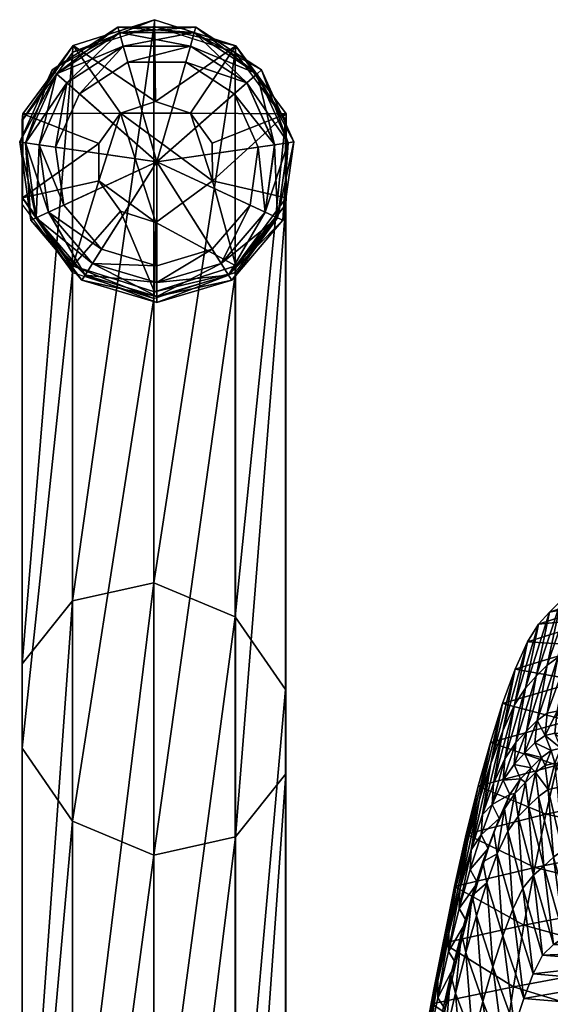
# Model space of a CAD drawing. Units: millimetres. Extents: x 0 to 11250, y 0 to 6400.
# Drawn here: x 3125 to 3164, y 2769 to 2842 of the extents above; entities that cross this region are included whole.
import ezdxf

# ---------------------------------------------------------------- set-up
doc = ezdxf.new("R2010")
doc.units = ezdxf.units.MM
doc.header["$MEASUREMENT"] = 0
for name, color, linetype, true_color in [('stelaz', 4, 'Continuous', 0x00ffff), ('stopki', 250, 'Continuous', 0x333333), ('tapicerka', 1, 'Continuous', 0xff0000)]:
    doc.layers.add(name, color=color, linetype=linetype, true_color=true_color)

msp = doc.modelspace()

# ---------------------------------------------------------------- meshes
mesh = msp.add_polyface()
corners = [(3128.648, 2823.357, -3.603), (3128.679, 2823.846, -5.39), (3124.973, 2828.865, -4.114), (3124.943, 2828.376, -2.327), (3124.943, 2828.376, -2.327), (3124.973, 2828.865, -4.114), (3124.976, 2835.068, -2.538), (3124.946, 2834.578, -0.751), (3124.946, 2834.578, -0.751), (3124.976, 2835.068, -2.538), (3128.686, 2840.084, -1.263), (3128.656, 2839.595, 0.524), (3128.656, 2839.595, 0.524), (3128.686, 2840.084, -1.263), (3134.686, 2841.998, -0.776), (3134.656, 2841.508, 1.011), (3134.647, 2821.437, -4.091), (3134.677, 2821.927, -5.878), (3128.679, 2823.846, -5.39), (3128.679, 2823.846, -5.39), (3132.191, 2827.89, -6.948), (3130.594, 2830.116, -7.055), (3124.973, 2828.865, -4.114), (3130.592, 2832.869, -7.155), (3124.976, 2835.068, -2.538), (3132.185, 2835.099, -7.209), (3128.686, 2840.084, -1.263), (3134.766, 2835.954, -7.197), (3134.686, 2841.998, -0.776), (3137.348, 2835.107, -7.124), (3134.766, 2835.954, -7.197), (3132.185, 2835.099, -7.209), (3130.592, 2832.869, -7.155), (3134.774, 2827.043, -6.874), (3134.677, 2821.927, -5.878), (3134.86, 2831.515, -6.315), (3129.156, 2836.532, -6.315), (3132.733, 2838.865, -6.315), (3127.389, 2832.605, -6.315), (3127.994, 2828.332, -6.315), (3130.779, 2825.07, -6.315), (3134.859, 2823.854, -6.315), (3132.389, 2840.054, -7.601), (3132.733, 2838.865, -6.315), (3129.156, 2836.532, -6.315), (3128.233, 2837.343, -7.601), (3128.233, 2837.343, -7.601), (3129.156, 2836.532, -6.315), (3127.389, 2832.605, -6.315), (3126.18, 2832.781, -7.601), (3126.18, 2832.781, -7.601), (3127.389, 2832.605, -6.315), (3127.994, 2828.332, -6.315), (3126.884, 2827.818, -7.601), (3126.884, 2827.818, -7.601), (3127.994, 2828.332, -6.315), (3130.779, 2825.07, -6.315), (3130.119, 2824.028, -7.601), (3130.119, 2824.028, -7.601), (3130.779, 2825.07, -6.315), (3134.859, 2823.854, -6.315), (3134.859, 2822.615, -7.601)]
mesh.append_faces([[corners[k] for k in face] for face in [(0, 1, 2, 2), (2, 3, 0, 0), (4, 5, 6, 6), (6, 7, 4, 4), (8, 9, 10, 10), (10, 11, 8, 8), (12, 13, 14, 14), (14, 15, 12, 12), (16, 17, 18, 18), (19, 20, 21, 21), (21, 22, 19, 19), (22, 21, 23, 23), (23, 24, 22, 22), (24, 23, 25, 25), (25, 26, 24, 24), (26, 25, 27, 27), (27, 28, 26, 26), (29, 30, 31, 31), (31, 32, 21, 21), (21, 20, 33, 33), (31, 21, 33, 33), (34, 33, 20, 20), (20, 19, 34, 34), (35, 36, 37, 37), (35, 38, 36, 36), (35, 39, 38, 38), (35, 40, 39, 39), (35, 41, 40, 40), (42, 43, 44, 44), (44, 45, 42, 42), (46, 47, 48, 48), (48, 49, 46, 46), (50, 51, 52, 52), (52, 53, 50, 50), (54, 55, 56, 56), (56, 57, 54, 54), (58, 59, 60, 60), (60, 61, 58, 58)]])
mesh = msp.add_polyface()
corners = [(3134.656, 2841.508, 1.011), (3134.686, 2841.998, -0.776), (3140.685, 2840.078, -1.264), (3140.654, 2839.589, 0.523), (3140.685, 2840.078, -1.264), (3144.39, 2835.059, -2.54), (3144.36, 2834.57, -0.753), (3140.654, 2839.589, 0.523), (3144.36, 2834.57, -0.753), (3144.39, 2835.059, -2.54), (3144.381, 2828.861, -4.114), (3144.35, 2828.372, -2.327), (3144.35, 2828.372, -2.327), (3144.381, 2828.861, -4.114), (3140.677, 2823.841, -5.391), (3140.647, 2823.351, -3.604), (3134.766, 2835.954, -7.197), (3137.348, 2835.107, -7.124), (3140.685, 2840.078, -1.264), (3134.686, 2841.998, -0.776), (3138.945, 2832.882, -7.016), (3144.39, 2835.059, -2.54), (3138.948, 2830.128, -6.916), (3144.381, 2828.861, -4.114), (3140.677, 2823.841, -5.391), (3138.945, 2832.882, -7.016), (3137.348, 2835.107, -7.124), (3132.185, 2835.099, -7.209), (3134.774, 2827.043, -6.874), (3134.677, 2821.927, -5.878), (3134.86, 2831.515, -6.315), (3138.94, 2825.07, -6.315), (3134.859, 2823.854, -6.315), (3141.725, 2828.332, -6.315), (3142.33, 2832.605, -6.315), (3140.563, 2836.532, -6.315), (3136.986, 2838.865, -6.315), (3132.733, 2838.865, -6.315), (3134.859, 2822.615, -7.601), (3134.859, 2823.854, -6.315), (3138.94, 2825.07, -6.315), (3139.6, 2824.028, -7.601), (3139.6, 2824.028, -7.601), (3138.94, 2825.07, -6.315), (3141.725, 2828.332, -6.315), (3142.835, 2827.818, -7.601), (3142.835, 2827.818, -7.601), (3141.725, 2828.332, -6.315), (3142.33, 2832.605, -6.315), (3143.539, 2832.781, -7.601), (3143.539, 2832.781, -7.601), (3142.33, 2832.605, -6.315), (3140.563, 2836.532, -6.315), (3141.486, 2837.343, -7.601), (3141.486, 2837.343, -7.601), (3140.563, 2836.532, -6.315), (3136.986, 2838.865, -6.315), (3137.33, 2840.054, -7.601), (3137.33, 2840.054, -7.601), (3136.986, 2838.865, -6.315), (3132.733, 2838.865, -6.315), (3132.389, 2840.054, -7.601)]
mesh.append_faces([[corners[k] for k in face] for face in [(0, 1, 2, 2), (2, 3, 0, 0), (4, 5, 6, 6), (6, 7, 4, 4), (8, 9, 10, 10), (10, 11, 8, 8), (12, 13, 14, 14), (14, 15, 12, 12), (16, 17, 18, 18), (18, 19, 16, 16), (17, 20, 21, 21), (21, 18, 17, 17), (21, 20, 22, 22), (22, 23, 21, 21), (24, 23, 22, 22), (22, 25, 26, 26), (22, 26, 27, 27), (22, 27, 28, 28), (24, 22, 28, 28), (24, 28, 29, 29), (30, 31, 32, 32), (30, 33, 31, 31), (30, 34, 33, 33), (30, 35, 34, 34), (30, 36, 35, 35), (30, 37, 36, 36), (38, 39, 40, 40), (40, 41, 38, 38), (42, 43, 44, 44), (44, 45, 42, 42), (46, 47, 48, 48), (48, 49, 46, 46), (50, 51, 52, 52), (52, 53, 50, 50), (54, 55, 56, 56), (56, 57, 54, 54), (58, 59, 60, 60), (60, 61, 58, 58)]])
mesh = msp.add_polyface()
corners = [(3157.175, 2351.1, -3.581), (3157.175, 2344.981, -6.874), (3159.889, 2344.134, -6.801), (3163.178, 2349.132, -3.609), (3161.486, 2341.909, -6.693), (3166.894, 2343.961, -3.251), (3161.489, 2339.155, -6.593), (3166.903, 2337.562, -3.251), (3157.175, 2351.1, -3.581), (3163.178, 2349.132, -3.609), (3163.178, 2349.189, -1.862), (3157.175, 2351.163, -1.862), (3163.178, 2349.132, -3.609), (3166.894, 2343.961, -3.251), (3166.894, 2344.009, -1.862), (3163.178, 2349.189, -1.862), (3166.903, 2337.602, -1.862), (3166.894, 2344.009, -1.862), (3166.894, 2343.961, -3.251), (3151.172, 2349.132, -3.609), (3154.46, 2344.134, -6.801), (3147.455, 2343.961, -3.251), (3152.863, 2341.909, -6.693), (3152.86, 2339.155, -6.593), (3157.175, 2351.1, -3.581), (3157.175, 2351.163, -1.862), (3151.177, 2349.178, -1.862), (3151.172, 2349.132, -3.609), (3151.172, 2349.132, -3.609), (3151.177, 2349.178, -1.862), (3147.477, 2343.991, -1.862), (3147.455, 2343.961, -3.251), (3157.175, 2340.541, -6.315), (3162.879, 2345.558, -6.315), (3164.646, 2341.632, -6.315), (3159.302, 2347.892, -6.315), (3155.049, 2347.892, -6.315), (3151.471, 2345.558, -6.315), (3149.705, 2341.632, -6.315), (3165.854, 2341.808, -7.601), (3164.646, 2341.632, -6.315), (3162.879, 2345.558, -6.315), (3163.802, 2346.37, -7.601), (3163.802, 2346.37, -7.601), (3162.879, 2345.558, -6.315), (3159.302, 2347.892, -6.315), (3159.645, 2349.081, -7.601), (3159.645, 2349.081, -7.601), (3159.302, 2347.892, -6.315), (3155.049, 2347.892, -6.315), (3154.705, 2349.081, -7.601), (3154.705, 2349.081, -7.601), (3155.049, 2347.892, -6.315), (3151.471, 2345.558, -6.315), (3150.549, 2346.37, -7.601), (3150.549, 2346.37, -7.601), (3151.471, 2345.558, -6.315), (3149.705, 2341.632, -6.315), (3148.496, 2341.808, -7.601), (3140.647, 2823.351, -3.604), (3140.677, 2823.841, -5.391), (3134.677, 2821.927, -5.878), (3134.647, 2821.437, -4.091), (3128.679, 2823.846, -5.39), (3128.648, 2823.357, -3.603), (3134.647, 2821.437, -4.091)]
mesh.append_faces([[corners[k] for k in face] for face in [(0, 1, 2, 2), (2, 3, 0, 0), (3, 2, 4, 4), (4, 5, 3, 3), (5, 4, 6, 6), (6, 7, 5, 5), (8, 9, 10, 10), (10, 11, 8, 8), (12, 13, 14, 14), (14, 15, 12, 12), (16, 17, 18, 18), (0, 19, 20, 20), (20, 1, 0, 0), (19, 21, 22, 22), (22, 20, 19, 19), (23, 22, 21, 21), (24, 25, 26, 26), (26, 27, 24, 24), (28, 29, 30, 30), (30, 31, 28, 28), (32, 33, 34, 34), (32, 35, 33, 33), (32, 36, 35, 35), (32, 37, 36, 36), (32, 38, 37, 37), (39, 40, 41, 41), (41, 42, 39, 39), (43, 44, 45, 45), (45, 46, 43, 43), (47, 48, 49, 49), (49, 50, 47, 47), (51, 52, 53, 53), (53, 54, 51, 51), (55, 56, 57, 57), (57, 58, 55, 55), (59, 60, 61, 61), (61, 62, 59, 59), (63, 64, 65, 65)]])
at = {"layer": 'stelaz'}
mesh = msp.add_polyface(dxfattribs=at)
corners = [(3134.646, 2821.436, -4.091), (3134.646, 2780.408, 152.224), (3128.645, 2782.91, 150.436), (3128.645, 2823.35, -3.604), (3128.645, 2823.35, -3.604), (3128.645, 2782.91, 150.436), (3124.935, 2788.29, 150.303), (3124.938, 2828.369, -2.328), (3124.938, 2828.369, -2.328), (3124.935, 2788.29, 150.303), (3124.932, 2794.493, 151.876), (3124.932, 2834.569, -0.753), (3124.932, 2794.493, 151.876), (3128.638, 2799.15, 154.554), (3128.638, 2839.588, 0.523), (3124.932, 2834.569, -0.753), (3128.638, 2799.15, 154.554), (3134.636, 2800.481, 157.314), (3134.636, 2841.507, 1.011), (3128.638, 2839.588, 0.523), (3140.637, 2839.593, 0.524), (3134.636, 2841.507, 1.011), (3134.636, 2800.481, 157.314), (3134.645, 2733.11, 334.474), (3128.645, 2735.703, 332.333), (3128.645, 2735.703, 332.333), (3124.935, 2741.139, 331.982), (3124.935, 2741.139, 331.982), (3124.932, 2747.343, 333.555), (3124.932, 2747.343, 333.555), (3128.638, 2751.943, 336.45), (3128.638, 2751.943, 336.45), (3134.636, 2753.184, 339.563), (3140.637, 2797.98, 159.102), (3134.636, 2753.184, 339.563), (3140.644, 2781.74, 154.984), (3140.644, 2734.35, 337.587), (3134.645, 2733.11, 334.474), (3128.645, 2718.427, 401.786), (3124.935, 2722.898, 405.581), (3124.935, 2722.898, 405.581), (3124.932, 2729.434, 405.584), (3124.932, 2729.434, 405.584), (3128.638, 2735.531, 401.794), (3128.638, 2735.531, 401.794), (3134.636, 2738.821, 395.658), (3140.636, 2750.591, 341.704), (3134.636, 2738.821, 395.658)]
mesh.append_faces([[corners[k] for k in face] for face in [(0, 1, 2, 2), (2, 3, 0, 0), (4, 5, 6, 6), (6, 7, 4, 4), (8, 9, 10, 10), (10, 11, 8, 8), (12, 13, 14, 14), (14, 15, 12, 12), (16, 17, 18, 18), (18, 19, 16, 16), (20, 21, 22, 22), (1, 23, 24, 24), (24, 2, 1, 1), (5, 25, 26, 26), (26, 6, 5, 5), (9, 27, 28, 28), (28, 10, 9, 9), (29, 30, 13, 13), (13, 12, 29, 29), (31, 32, 17, 17), (17, 16, 31, 31), (33, 22, 34, 34), (35, 36, 37, 37), (38, 24, 23, 23), (39, 26, 25, 25), (27, 40, 41, 41), (41, 28, 27, 27), (42, 43, 30, 30), (30, 29, 42, 42), (44, 45, 32, 32), (32, 31, 44, 44), (46, 34, 47, 47)]])
mesh = msp.add_polyface(dxfattribs=at)
corners = [(3134.636, 2800.481, 157.314), (3140.637, 2797.98, 159.102), (3140.637, 2839.593, 0.524), (3140.637, 2797.98, 159.102), (3144.347, 2792.599, 159.235), (3144.347, 2834.577, -0.751), (3140.637, 2839.593, 0.524), (3144.347, 2834.577, -0.751), (3144.347, 2792.599, 159.235), (3144.35, 2786.396, 157.662), (3144.35, 2828.375, -2.327), (3144.35, 2828.375, -2.327), (3144.35, 2786.396, 157.662), (3140.644, 2781.74, 154.984), (3140.644, 2823.356, -3.603), (3140.644, 2823.356, -3.603), (3140.644, 2781.74, 154.984), (3134.646, 2780.408, 152.224), (3134.646, 2821.436, -4.091), (3134.636, 2753.184, 339.563), (3140.636, 2750.591, 341.704), (3140.636, 2750.591, 341.704), (3144.347, 2745.154, 342.056), (3144.347, 2745.154, 342.056), (3144.35, 2738.951, 340.483), (3144.35, 2738.951, 340.483), (3140.644, 2734.35, 337.587), (3134.645, 2733.11, 334.474), (3374.787, 2727.416, 385.323), (3144.349, 2727.313, 385.723), (3144.347, 2733.904, 385.726), (3374.787, 2733.814, 386.108), (3144.347, 2733.904, 385.726), (3140.636, 2738.228, 389.521), (3374.787, 2738.021, 390.444), (3374.787, 2733.814, 386.108), (3140.636, 2738.228, 389.521), (3134.636, 2738.821, 395.658), (3374.787, 2738.523, 396.673), (3374.787, 2738.021, 390.444), (3134.636, 2738.821, 395.658), (3128.638, 2735.531, 401.794), (3374.787, 2735.166, 402.416), (3374.787, 2738.523, 396.673), (3128.638, 2735.531, 401.794), (3124.932, 2729.434, 405.584), (3374.787, 2729.142, 405.48), (3374.787, 2735.166, 402.416), (3134.636, 2738.821, 395.658), (3140.636, 2738.228, 389.521), (3140.636, 2738.228, 389.521), (3144.347, 2733.904, 385.726), (3144.347, 2733.904, 385.726), (3144.349, 2727.313, 385.723), (3144.349, 2727.313, 385.723)]
mesh.append_faces([[corners[k] for k in face] for face in [(0, 1, 2, 2), (3, 4, 5, 5), (5, 6, 3, 3), (7, 8, 9, 9), (9, 10, 7, 7), (11, 12, 13, 13), (13, 14, 11, 11), (15, 16, 17, 17), (17, 18, 15, 15), (19, 20, 1, 1), (21, 22, 4, 4), (4, 3, 21, 21), (8, 23, 24, 24), (24, 9, 8, 8), (12, 25, 26, 26), (26, 13, 12, 12), (27, 17, 16, 16), (28, 29, 30, 30), (30, 31, 28, 28), (32, 33, 34, 34), (34, 35, 32, 32), (36, 37, 38, 38), (38, 39, 36, 36), (40, 41, 42, 42), (42, 43, 40, 40), (44, 45, 46, 46), (46, 47, 44, 44), (48, 49, 20, 20), (21, 50, 51, 51), (51, 22, 21, 21), (52, 53, 24, 24), (24, 23, 52, 52), (26, 25, 54, 54)]])
at = {"layer": 'stopki'}
mesh = msp.add_polyface(dxfattribs=at)
corners = [(3144.544, 2832.927, -8.025), (3143.537, 2832.78, -7.601), (3142.834, 2827.816, -7.601), (3143.759, 2827.388, -8.025), (3142.254, 2838.018, -8.025), (3141.485, 2837.342, -7.601), (3137.615, 2841.044, -8.025), (3137.329, 2840.053, -7.601), (3132.101, 2841.044, -8.025), (3132.388, 2840.053, -7.601), (3127.463, 2838.018, -8.025), (3128.232, 2837.342, -7.601), (3125.172, 2832.927, -8.025), (3126.179, 2832.78, -7.601), (3142.572, 2838.298, -9.048), (3142.254, 2838.018, -8.025), (3144.544, 2832.927, -8.025), (3144.961, 2832.988, -9.048), (3137.734, 2841.454, -9.048), (3137.615, 2841.044, -8.025), (3142.254, 2838.018, -8.025), (3142.572, 2838.298, -9.048), (3131.983, 2841.454, -9.048), (3132.101, 2841.044, -8.025), (3137.615, 2841.044, -8.025), (3137.734, 2841.454, -9.048), (3127.145, 2838.298, -9.048), (3127.463, 2838.018, -8.025), (3132.101, 2841.044, -8.025), (3131.983, 2841.454, -9.048), (3124.755, 2832.988, -9.048), (3125.172, 2832.927, -8.025), (3127.463, 2838.018, -8.025), (3127.145, 2838.298, -9.048), (3142.572, 2838.298, -10.2), (3144.961, 2832.988, -10.2), (3137.734, 2841.454, -10.2), (3142.572, 2838.298, -10.2), (3131.983, 2841.454, -10.2), (3137.734, 2841.454, -10.2), (3127.145, 2838.298, -10.2), (3131.983, 2841.454, -10.2), (3124.755, 2832.988, -10.2), (3127.145, 2838.298, -10.2), (3142.254, 2838.018, -11.224), (3144.544, 2832.927, -11.224), (3137.615, 2841.044, -11.224), (3142.254, 2838.018, -11.224), (3132.101, 2841.044, -11.224), (3137.615, 2841.044, -11.224), (3127.463, 2838.018, -11.224), (3132.101, 2841.044, -11.224), (3125.172, 2832.927, -11.224), (3127.463, 2838.018, -11.224), (3143.759, 2827.388, -11.224), (3142.834, 2827.816, -11.648), (3143.537, 2832.78, -11.648), (3141.485, 2837.342, -11.648), (3142.254, 2838.018, -11.224), (3144.544, 2832.927, -11.224), (3137.329, 2840.053, -11.648), (3137.615, 2841.044, -11.224), (3132.388, 2840.053, -11.648), (3132.101, 2841.044, -11.224), (3128.232, 2837.342, -11.648), (3127.463, 2838.018, -11.224), (3126.179, 2832.78, -11.648), (3125.172, 2832.927, -11.224), (3126.882, 2827.816, -11.648), (3125.957, 2827.388, -11.224), (3142.834, 2827.816, -11.648), (3134.858, 2831.514, -11.648), (3143.537, 2832.78, -11.648), (3141.485, 2837.342, -11.648), (3137.329, 2840.053, -11.648), (3132.388, 2840.053, -11.648), (3128.232, 2837.342, -11.648), (3126.179, 2832.78, -11.648)]
mesh.append_faces([[corners[k] for k in face] for face in [(0, 1, 2, 2), (2, 3, 0, 0), (4, 5, 1, 1), (1, 0, 4, 4), (6, 7, 5, 5), (5, 4, 6, 6), (8, 9, 7, 7), (7, 6, 8, 8), (10, 11, 9, 9), (9, 8, 10, 10), (12, 13, 11, 11), (11, 10, 12, 12), (14, 15, 16, 16), (16, 17, 14, 14), (18, 19, 20, 20), (20, 21, 18, 18), (22, 23, 24, 24), (24, 25, 22, 22), (26, 27, 28, 28), (28, 29, 26, 26), (30, 31, 32, 32), (32, 33, 30, 30), (34, 14, 17, 17), (17, 35, 34, 34), (36, 18, 21, 21), (21, 37, 36, 36), (38, 22, 25, 25), (25, 39, 38, 38), (40, 26, 29, 29), (29, 41, 40, 40), (42, 30, 33, 33), (33, 43, 42, 42), (44, 34, 35, 35), (35, 45, 44, 44), (46, 36, 37, 37), (37, 47, 46, 46), (48, 38, 39, 39), (39, 49, 48, 48), (50, 40, 41, 41), (41, 51, 50, 50), (52, 42, 43, 43), (43, 53, 52, 52), (54, 55, 56, 56), (57, 58, 59, 59), (59, 56, 57, 57), (60, 61, 58, 58), (58, 57, 60, 60), (62, 63, 61, 61), (61, 60, 62, 62), (64, 65, 63, 63), (63, 62, 64, 64), (66, 67, 65, 65), (65, 64, 66, 66), (68, 69, 67, 67), (67, 66, 68, 68), (70, 71, 72, 72), (72, 71, 73, 73), (73, 71, 74, 74), (74, 71, 75, 75), (75, 71, 76, 76), (76, 71, 77, 77)]])
mesh = msp.add_polyface(dxfattribs=at)
corners = [(3140.149, 2823.158, -8.025), (3139.599, 2824.026, -7.601), (3134.858, 2822.614, -7.601), (3134.858, 2821.581, -8.025), (3143.759, 2827.388, -8.025), (3142.834, 2827.816, -7.601), (3125.957, 2827.388, -8.025), (3126.882, 2827.816, -7.601), (3126.179, 2832.78, -7.601), (3125.172, 2832.927, -8.025), (3129.568, 2823.158, -8.025), (3130.118, 2824.026, -7.601), (3140.377, 2822.798, -9.048), (3140.149, 2823.158, -8.025), (3134.858, 2821.581, -8.025), (3134.858, 2821.154, -9.048), (3144.143, 2827.21, -9.048), (3143.759, 2827.388, -8.025), (3140.149, 2823.158, -8.025), (3140.377, 2822.798, -9.048), (3144.961, 2832.988, -9.048), (3144.544, 2832.927, -8.025), (3143.759, 2827.388, -8.025), (3144.143, 2827.21, -9.048), (3125.574, 2827.21, -9.048), (3125.957, 2827.388, -8.025), (3125.172, 2832.927, -8.025), (3124.755, 2832.988, -9.048), (3129.34, 2822.798, -9.048), (3129.568, 2823.158, -8.025), (3125.957, 2827.388, -8.025), (3125.574, 2827.21, -9.048), (3134.858, 2821.154, -9.048), (3134.858, 2821.581, -8.025), (3129.568, 2823.158, -8.025), (3129.34, 2822.798, -9.048), (3140.377, 2822.798, -10.2), (3134.858, 2821.154, -10.2), (3144.143, 2827.21, -10.2), (3140.377, 2822.798, -10.2), (3144.961, 2832.988, -10.2), (3144.143, 2827.21, -10.2), (3125.574, 2827.21, -10.2), (3124.755, 2832.988, -10.2), (3129.34, 2822.798, -10.2), (3125.574, 2827.21, -10.2), (3134.858, 2821.154, -10.2), (3129.34, 2822.798, -10.2), (3140.149, 2823.158, -11.224), (3134.858, 2821.581, -11.224), (3143.759, 2827.388, -11.224), (3140.149, 2823.158, -11.224), (3144.544, 2832.927, -11.224), (3143.759, 2827.388, -11.224), (3125.957, 2827.388, -11.224), (3125.172, 2832.927, -11.224), (3129.568, 2823.158, -11.224), (3125.957, 2827.388, -11.224), (3134.858, 2821.581, -11.224), (3129.568, 2823.158, -11.224), (3139.599, 2824.026, -11.648), (3140.149, 2823.158, -11.224), (3134.858, 2821.581, -11.224), (3134.858, 2822.614, -11.648), (3142.834, 2827.816, -11.648), (3143.759, 2827.388, -11.224), (3143.537, 2832.78, -11.648), (3144.544, 2832.927, -11.224), (3130.118, 2824.026, -11.648), (3129.568, 2823.158, -11.224), (3125.957, 2827.388, -11.224), (3126.882, 2827.816, -11.648), (3134.858, 2822.614, -11.648), (3134.858, 2831.514, -11.648), (3139.599, 2824.026, -11.648), (3142.834, 2827.816, -11.648), (3126.179, 2832.78, -11.648), (3126.882, 2827.816, -11.648), (3130.118, 2824.026, -11.648)]
mesh.append_faces([[corners[k] for k in face] for face in [(0, 1, 2, 2), (2, 3, 0, 0), (4, 5, 1, 1), (1, 0, 4, 4), (6, 7, 8, 8), (8, 9, 6, 6), (10, 11, 7, 7), (7, 6, 10, 10), (3, 2, 11, 11), (11, 10, 3, 3), (12, 13, 14, 14), (14, 15, 12, 12), (16, 17, 18, 18), (18, 19, 16, 16), (20, 21, 22, 22), (22, 23, 20, 20), (24, 25, 26, 26), (26, 27, 24, 24), (28, 29, 30, 30), (30, 31, 28, 28), (32, 33, 34, 34), (34, 35, 32, 32), (36, 12, 15, 15), (15, 37, 36, 36), (38, 16, 19, 19), (19, 39, 38, 38), (40, 20, 23, 23), (23, 41, 40, 40), (42, 24, 27, 27), (27, 43, 42, 42), (44, 28, 31, 31), (31, 45, 44, 44), (46, 32, 35, 35), (35, 47, 46, 46), (48, 36, 37, 37), (37, 49, 48, 48), (50, 38, 39, 39), (39, 51, 50, 50), (52, 40, 41, 41), (41, 53, 52, 52), (54, 42, 43, 43), (43, 55, 54, 54), (56, 44, 45, 45), (45, 57, 56, 56), (58, 46, 47, 47), (47, 59, 58, 58), (60, 61, 62, 62), (62, 63, 60, 60), (64, 65, 61, 61), (61, 60, 64, 64), (66, 67, 65, 65), (68, 69, 70, 70), (70, 71, 68, 68), (63, 62, 69, 69), (69, 68, 63, 63), (72, 73, 74, 74), (74, 73, 75, 75), (76, 73, 77, 77), (77, 73, 78, 78), (78, 73, 72, 72)]])
at = {"layer": 'tapicerka'}
mesh = msp.add_polyface(dxfattribs=at)
corners = [(3166.53, 2794.964, 510.142), (3167.195, 2794.868, 515.581), (3168.259, 2799.561, 515.862), (3167.588, 2799.683, 510.29), (3165.852, 2795.052, 504.662), (3166.906, 2799.799, 504.646), (3165.149, 2795.124, 499.101), (3166.204, 2799.904, 498.861), (3164.41, 2794.977, 493.516), (3165.456, 2799.771, 493.023), (3163.622, 2790.866, 493.922), (3164.349, 2791.023, 499.285), (3163.623, 2794.407, 487.961), (3164.634, 2799.175, 487.221), (3162.815, 2793.593, 482.43), (3163.792, 2798.323, 481.42), (3162.015, 2792.718, 476.918), (3162.983, 2797.423, 475.587), (3161.197, 2791.477, 471.468), (3162.155, 2796.134, 469.787), (3160.34, 2789.568, 466.123), (3169.957, 2790.793, 547.75), (3170.598, 2791.2, 554.04), (3171.333, 2795.267, 553.66), (3171.95, 2795.767, 559.864), (3167.695, 2794.906, 519.757), (3168.225, 2794.87, 524.346), (3170.4, 2798.896, 524.487), (3169.874, 2798.927, 519.908), (3169.874, 2798.927, 519.908), (3168.816, 2794.687, 529.764), (3169.44, 2794.537, 535.622), (3171.575, 2798.561, 535.603), (3170.973, 2798.711, 529.847), (3172.807, 2798.894, 547.224), (3172.188, 2798.633, 541.373), (3170.07, 2794.602, 541.529), (3167.588, 2799.683, 510.29), (3173.1, 2801.649, 509.994), (3172.418, 2801.748, 504.334), (3166.906, 2799.799, 504.646), (3168.259, 2799.561, 515.862), (3166.204, 2799.904, 498.861), (3171.711, 2801.822, 498.508), (3170.968, 2801.664, 492.608), (3165.456, 2799.771, 493.023), (3164.634, 2799.175, 487.221), (3170.177, 2801.065, 486.728), (3169.367, 2800.203, 480.847), (3163.792, 2798.323, 481.42), (3177.538, 2800.185, 468.511), (3167.752, 2797.897, 469.063), (3168.566, 2799.251, 474.944), (3162.983, 2797.423, 475.587), (3162.155, 2796.134, 469.787), (3175.957, 2795.449, 456.863), (3166.043, 2793.238, 457.589), (3166.904, 2795.831, 463.248), (3161.257, 2794.118, 464.087), (3160.334, 2791.574, 458.547), (3176.75, 2798.079, 462.61), (3173.769, 2801.538, 515.572), (3169.874, 2798.927, 519.908), (3174.259, 2801.576, 519.778), (3170.4, 2798.896, 524.487)]
mesh.append_faces([[corners[k] for k in face] for face in [(0, 1, 2, 2), (2, 3, 0, 0), (4, 0, 3, 3), (3, 5, 4, 4), (6, 4, 5, 5), (5, 7, 6, 6), (8, 6, 7, 7), (7, 9, 8, 8), (10, 11, 6, 6), (4, 6, 11, 11), (12, 8, 9, 9), (9, 13, 12, 12), (14, 12, 13, 13), (13, 15, 14, 14), (16, 14, 15, 15), (15, 17, 16, 16), (18, 16, 17, 17), (17, 19, 18, 18), (20, 18, 19, 19), (21, 22, 23, 23), (24, 23, 22, 22), (25, 26, 27, 27), (27, 28, 25, 25), (1, 25, 28, 28), (29, 2, 1, 1), (30, 31, 32, 32), (32, 33, 30, 30), (26, 30, 33, 33), (33, 27, 26, 26), (34, 35, 36, 36), (31, 36, 35, 35), (35, 32, 31, 31), (37, 38, 39, 39), (39, 40, 37, 37), (38, 37, 41, 41), (42, 43, 44, 44), (44, 45, 42, 42), (43, 42, 40, 40), (40, 39, 43, 43), (46, 47, 48, 48), (48, 49, 46, 46), (47, 46, 45, 45), (45, 44, 47, 47), (50, 51, 52, 52), (53, 52, 51, 51), (51, 54, 53, 53), (52, 53, 49, 49), (49, 48, 52, 52), (55, 56, 57, 57), (58, 57, 56, 56), (56, 59, 58, 58), (57, 58, 54, 54), (54, 51, 57, 57), (60, 57, 51, 51), (61, 41, 62, 62), (63, 62, 64, 64)]])
mesh = msp.add_polyface(dxfattribs=at)
corners = [(3165.149, 2795.124, 499.101), (3164.41, 2794.977, 493.516), (3163.622, 2790.866, 493.922), (3163.623, 2794.407, 487.961), (3162.815, 2793.593, 482.43), (3162.088, 2789.539, 483.291), (3162.865, 2790.318, 488.586), (3162.015, 2792.718, 476.918), (3161.197, 2791.477, 471.468), (3160.494, 2787.496, 472.896), (3161.299, 2788.691, 478.052), (3162.155, 2796.134, 469.787), (3161.257, 2794.118, 464.087), (3160.34, 2789.568, 466.123), (3159.466, 2787.162, 460.927), (3160.334, 2791.574, 458.547), (3158.841, 2783.391, 462.941), (3159.672, 2785.679, 467.849), (3158.601, 2784.43, 455.92), (3159.43, 2788.7, 453.225), (3164.349, 2791.023, 499.285), (3164.175, 2789.382, 499.327), (3164.867, 2789.346, 504.593), (3163.457, 2789.224, 494.062), (3163.687, 2785.247, 494.312), (3164.385, 2785.39, 499.349), (3164.183, 2787.174, 499.353), (3163.477, 2787.019, 494.216), (3165.061, 2785.349, 504.397), (3164.865, 2787.138, 504.497), (3162.714, 2788.685, 488.823), (3161.95, 2787.923, 483.627), (3162.752, 2786.495, 489.103), (3161.171, 2787.089, 478.495), (3160.378, 2785.914, 473.45), (3159.572, 2784.131, 468.515), (3159.43, 2788.7, 453.225), (3165.189, 2790.307, 452.176), (3164.346, 2787.036, 446.998), (3158.539, 2785.492, 448.121), (3160.334, 2791.574, 458.547), (3166.043, 2793.238, 457.589), (3165.319, 2788.244, 504.483), (3164.867, 2789.346, 504.593), (3164.175, 2789.382, 499.327), (3164.632, 2788.279, 499.278), (3163.457, 2789.224, 494.062), (3163.92, 2788.121, 494.075), (3163.92, 2788.121, 494.075), (3163.477, 2787.019, 494.216), (3164.183, 2787.174, 499.353), (3164.632, 2788.279, 499.278), (3164.865, 2787.138, 504.497), (3162.714, 2788.685, 488.823), (3163.186, 2787.59, 488.898), (3161.95, 2787.923, 483.627), (3162.431, 2786.836, 483.766), (3162.431, 2786.836, 483.766), (3162.007, 2785.752, 484.038), (3162.752, 2786.495, 489.103), (3163.186, 2787.59, 488.898), (3161.171, 2787.089, 478.495), (3161.659, 2786.015, 478.702), (3160.378, 2785.914, 473.45), (3161.659, 2786.015, 478.702)]
mesh.append_faces([[corners[k] for k in face] for face in [(0, 1, 2, 2), (3, 4, 5, 5), (5, 6, 3, 3), (1, 3, 6, 6), (6, 2, 1, 1), (7, 8, 9, 9), (9, 10, 7, 7), (4, 7, 10, 10), (10, 5, 4, 4), (11, 12, 13, 13), (14, 13, 12, 12), (12, 15, 14, 14), (13, 14, 16, 16), (16, 17, 13, 13), (8, 13, 17, 17), (17, 9, 8, 8), (18, 14, 15, 15), (15, 19, 18, 18), (20, 21, 22, 22), (20, 2, 23, 23), (23, 21, 20, 20), (24, 25, 26, 26), (26, 27, 24, 24), (28, 29, 26, 26), (6, 30, 23, 23), (23, 2, 6, 6), (6, 5, 31, 31), (31, 30, 6, 6), (24, 27, 32, 32), (5, 10, 33, 33), (33, 31, 5, 5), (10, 9, 34, 34), (34, 33, 10, 10), (35, 34, 9, 9), (36, 37, 38, 38), (38, 39, 36, 36), (37, 36, 40, 40), (40, 41, 37, 37), (42, 43, 44, 44), (45, 44, 46, 46), (46, 47, 45, 45), (48, 49, 50, 50), (50, 51, 48, 48), (51, 50, 52, 52), (47, 46, 53, 53), (53, 54, 47, 47), (54, 53, 55, 55), (55, 56, 54, 54), (57, 58, 59, 59), (59, 60, 57, 57), (60, 59, 49, 49), (49, 48, 60, 60), (56, 55, 61, 61), (61, 62, 56, 56), (62, 61, 63, 63), (58, 57, 64, 64)]])
mesh = msp.add_polyface(dxfattribs=at)
corners = [(3157.744, 2781.377, 451.112), (3158.601, 2784.43, 455.92), (3159.43, 2788.7, 453.225), (3158.539, 2785.492, 448.121), (3157.187, 2777.864, 453.643), (3158.012, 2780.783, 458.2), (3159.466, 2787.162, 460.927), (3158.841, 2783.391, 462.941), (3156.896, 2778.007, 446.514), (3157.656, 2781.947, 443.236), (3156.062, 2774.334, 442.145), (3156.788, 2778.08, 438.589), (3156.371, 2774.645, 449.288), (3161.241, 2784.946, 479.045), (3160.461, 2783.814, 474.144), (3160.711, 2782.165, 474.656), (3160.494, 2787.496, 472.896), (3159.672, 2785.679, 467.849), (3159.572, 2784.131, 468.515), (3158.759, 2781.887, 463.715), (3159.942, 2780.488, 469.976), (3159.675, 2782.09, 469.352), (3158.886, 2779.912, 464.69), (3159.171, 2778.362, 465.423), (3157.946, 2779.328, 459.077), (3157.137, 2776.463, 454.618), (3157.623, 2773.214, 456.767), (3158.396, 2775.934, 461.012), (3158.095, 2777.424, 460.181), (3156.337, 2773.304, 450.359), (3161.082, 2776.426, 471.458), (3161.819, 2777.971, 475.836), (3160.358, 2774.438, 467.193), (3159.617, 2772.165, 463.034), (3162.695, 2779.485, 437.333), (3156.788, 2778.08, 438.589), (3157.656, 2781.947, 443.236), (3163.512, 2783.423, 442.043), (3158.539, 2785.492, 448.121), (3161.9, 2775.237, 432.891), (3155.94, 2773.906, 434.203), (3160.378, 2785.914, 473.45), (3160.874, 2784.859, 473.726), (3161.659, 2786.015, 478.702), (3160.874, 2784.859, 473.726), (3160.461, 2783.814, 474.144), (3161.241, 2784.946, 479.045), (3161.659, 2786.015, 478.702), (3159.572, 2784.131, 468.515), (3160.078, 2783.104, 468.86), (3158.759, 2781.887, 463.715), (3159.276, 2780.892, 464.127), (3159.276, 2780.892, 464.127), (3158.886, 2779.912, 464.69), (3159.675, 2782.09, 469.352), (3160.078, 2783.104, 468.86), (3157.946, 2779.328, 459.077), (3158.474, 2778.367, 459.552), (3157.137, 2776.463, 454.618), (3157.676, 2775.541, 455.153), (3157.676, 2775.541, 455.153), (3157.307, 2774.639, 455.844), (3158.095, 2777.424, 460.181), (3158.474, 2778.367, 459.552)]
mesh.append_faces([[corners[k] for k in face] for face in [(0, 1, 2, 2), (2, 3, 0, 0), (1, 0, 4, 4), (4, 5, 1, 1), (6, 1, 5, 5), (5, 7, 6, 6), (8, 0, 3, 3), (3, 9, 8, 8), (10, 8, 9, 9), (9, 11, 10, 10), (0, 8, 12, 12), (12, 4, 0, 0), (13, 14, 15, 15), (16, 17, 18, 18), (7, 19, 18, 18), (18, 17, 7, 7), (20, 21, 22, 22), (22, 23, 20, 20), (20, 15, 14, 14), (14, 21, 20, 20), (5, 24, 19, 19), (19, 7, 5, 5), (5, 4, 25, 25), (25, 24, 5, 5), (26, 27, 28, 28), (23, 22, 28, 28), (28, 27, 23, 23), (29, 25, 4, 4), (30, 31, 15, 15), (15, 20, 30, 30), (32, 30, 20, 20), (20, 23, 32, 32), (33, 32, 23, 23), (34, 35, 36, 36), (37, 36, 38, 38), (39, 40, 35, 35), (35, 34, 39, 39), (41, 42, 43, 43), (44, 45, 46, 46), (46, 47, 44, 44), (42, 41, 48, 48), (48, 49, 42, 42), (49, 48, 50, 50), (50, 51, 49, 49), (52, 53, 54, 54), (54, 55, 52, 52), (55, 54, 45, 45), (45, 44, 55, 55), (51, 50, 56, 56), (56, 57, 51, 51), (57, 56, 58, 58), (58, 59, 57, 57), (60, 61, 62, 62), (62, 63, 60, 60), (63, 62, 53, 53), (53, 52, 63, 63)]])
mesh = msp.add_polyface(dxfattribs=at)
corners = [(3170.65, 2785.599, 554.388), (3170.461, 2787.355, 554.307), (3169.806, 2786.948, 547.825), (3169.991, 2785.188, 547.818), (3171.298, 2786.137, 561.028), (3171.105, 2787.879, 560.857), (3171.604, 2781.179, 554.521), (3170.953, 2780.742, 547.767), (3173.454, 2776.588, 547.63), (3174.081, 2777.027, 554.549), (3172.25, 2781.746, 561.338), (3174.711, 2777.604, 561.524), (3171.733, 2788.462, 567.43), (3169.324, 2784.958, 541.359), (3169.144, 2786.719, 541.457), (3168.476, 2786.677, 535.215), (3168.651, 2784.92, 535.039), (3173.509, 2783.068, 574.801), (3174.065, 2783.782, 580.955), (3173.072, 2788.089, 580.213), (3172.532, 2787.403, 574.166), (3172.895, 2782.383, 568.18), (3175.356, 2778.256, 568.516), (3171.933, 2786.745, 567.696), (3168.712, 2775.449, 513.42), (3170.406, 2776.743, 517.558), (3167.792, 2780.835, 518.117), (3168.304, 2780.809, 522.755), (3170.888, 2776.713, 522.193), (3168.936, 2780.617, 528.387), (3169.621, 2780.45, 534.633), (3167.973, 2785.082, 528.881), (3171.501, 2776.505, 527.852), (3172.171, 2776.317, 534.175), (3170.292, 2780.495, 541.115), (3172.82, 2776.348, 540.803), (3175.578, 2775.057, 517.038), (3176.021, 2774.969, 521.677), (3170.888, 2776.713, 522.193), (3170.406, 2776.743, 517.558), (3175.195, 2775.06, 512.921), (3170.406, 2776.743, 517.558), (3168.712, 2775.449, 513.42), (3172.171, 2776.317, 534.175), (3171.501, 2776.505, 527.852), (3176.584, 2774.71, 527.36), (3163.512, 2783.423, 442.043), (3173.607, 2785.493, 441.142), (3172.851, 2781.501, 436.385), (3164.346, 2787.036, 446.998), (3174.381, 2789.156, 446.148), (3162.695, 2779.485, 437.333), (3172.117, 2777.197, 431.902), (3168.943, 2787.783, 535.263), (3168.476, 2786.677, 535.215), (3169.144, 2786.719, 541.457), (3169.607, 2787.827, 541.457), (3169.806, 2786.948, 547.825)]
mesh.append_faces([[corners[k] for k in face] for face in [(0, 1, 2, 2), (2, 3, 0, 0), (4, 5, 1, 1), (1, 0, 4, 4), (6, 7, 8, 8), (8, 9, 6, 6), (10, 6, 9, 9), (9, 11, 10, 10), (6, 10, 4, 4), (4, 0, 6, 6), (7, 6, 0, 0), (0, 3, 7, 7), (12, 5, 4, 4), (13, 14, 15, 15), (15, 16, 13, 13), (3, 2, 14, 14), (14, 13, 3, 3), (17, 18, 19, 19), (19, 20, 17, 17), (21, 10, 11, 11), (11, 22, 21, 21), (17, 21, 22, 22), (21, 17, 20, 20), (20, 23, 21, 21), (10, 21, 23, 23), (23, 4, 10, 10), (24, 25, 26, 26), (27, 26, 25, 25), (25, 28, 27, 27), (29, 30, 16, 16), (16, 31, 29, 29), (27, 29, 31, 31), (29, 27, 28, 28), (28, 32, 29, 29), (30, 29, 32, 32), (32, 33, 30, 30), (34, 7, 3, 3), (3, 13, 34, 34), (30, 34, 13, 13), (13, 16, 30, 30), (34, 30, 33, 33), (33, 35, 34, 34), (7, 34, 35, 35), (35, 8, 7, 7), (36, 37, 38, 38), (38, 39, 36, 36), (40, 36, 39, 39), (41, 42, 40, 40), (43, 44, 45, 45), (37, 45, 44, 44), (44, 38, 37, 37), (46, 47, 48, 48), (49, 50, 47, 47), (51, 48, 52, 52), (53, 54, 55, 55), (56, 55, 57, 57)]])
mesh = msp.add_polyface(dxfattribs=at)
corners = [(3164.865, 2787.138, 504.497), (3165.061, 2785.349, 504.397), (3165.704, 2785.315, 509.443), (3165.518, 2787.091, 509.628), (3166.33, 2785.283, 514.489), (3162.245, 2784.009, 484.335), (3162.977, 2784.731, 489.298), (3162.752, 2786.495, 489.103), (3162.007, 2785.752, 484.038), (3163.687, 2785.247, 494.312), (3160.711, 2782.165, 474.656), (3161.485, 2783.246, 479.448), (3161.241, 2784.946, 479.045), (3166.74, 2780.78, 509.05), (3167.339, 2780.778, 513.976), (3166.115, 2780.801, 504.149), (3167.538, 2775.425, 503.857), (3168.144, 2775.418, 508.609), (3168.712, 2775.449, 513.42), (3165.44, 2780.861, 499.298), (3164.385, 2785.39, 499.349), (3164.747, 2780.748, 494.482), (3166.167, 2775.436, 494.659), (3166.858, 2775.511, 499.224), (3164.07, 2780.251, 489.686), (3163.367, 2779.573, 484.956), (3164.857, 2774.333, 485.648), (3165.528, 2774.96, 490.11), (3162.599, 2778.916, 480.338), (3161.819, 2777.971, 475.836), (3163.275, 2773.029, 477.186), (3164.071, 2773.807, 481.343), (3166.158, 2787.037, 514.751), (3166.812, 2785.314, 518.647), (3166.644, 2787.059, 518.913), (3167.343, 2785.271, 523.285), (3167.178, 2787.015, 523.543), (3167.973, 2785.082, 528.881), (3167.804, 2786.833, 529.111), (3168.651, 2784.92, 535.039), (3167.792, 2780.835, 518.117), (3168.304, 2780.809, 522.755), (3172.851, 2781.501, 436.385), (3162.695, 2779.485, 437.333), (3163.512, 2783.423, 442.043), (3157.656, 2781.947, 443.236), (3158.539, 2785.492, 448.121), (3164.346, 2787.036, 446.998), (3173.607, 2785.493, 441.142), (3172.117, 2777.197, 431.902), (3161.9, 2775.237, 432.891), (3161.659, 2786.015, 478.702), (3161.241, 2784.946, 479.045), (3162.007, 2785.752, 484.038)]
mesh.append_faces([[corners[k] for k in face] for face in [(0, 1, 2, 2), (3, 2, 4, 4), (5, 6, 7, 7), (7, 8, 5, 5), (7, 6, 9, 9), (10, 11, 12, 12), (11, 5, 8, 8), (8, 12, 11, 11), (13, 14, 4, 4), (4, 2, 13, 13), (15, 13, 2, 2), (2, 1, 15, 15), (13, 15, 16, 16), (16, 17, 13, 13), (14, 13, 17, 17), (17, 18, 14, 14), (19, 15, 1, 1), (1, 20, 19, 19), (21, 19, 20, 20), (20, 9, 21, 21), (19, 21, 22, 22), (22, 23, 19, 19), (15, 19, 23, 23), (23, 16, 15, 15), (24, 21, 9, 9), (9, 6, 24, 24), (25, 24, 6, 6), (6, 5, 25, 25), (24, 25, 26, 26), (26, 27, 24, 24), (21, 24, 27, 27), (27, 22, 21, 21), (28, 25, 5, 5), (5, 11, 28, 28), (29, 28, 11, 11), (11, 10, 29, 29), (28, 29, 30, 30), (30, 31, 28, 28), (25, 28, 31, 31), (31, 26, 25, 25), (32, 4, 33, 33), (34, 33, 35, 35), (36, 35, 37, 37), (38, 37, 39, 39), (40, 41, 35, 35), (35, 33, 40, 40), (14, 40, 33, 33), (33, 4, 14, 14), (40, 14, 18, 18), (37, 35, 41, 41), (42, 43, 44, 44), (45, 44, 43, 43), (46, 47, 44, 44), (48, 44, 47, 47), (49, 50, 43, 43), (51, 52, 53, 53)]])
mesh = msp.add_polyface(dxfattribs=at)
corners = [(3156.896, 2778.007, 446.514), (3156.062, 2774.334, 442.145), (3155.569, 2771.139, 445.152), (3156.371, 2774.645, 449.288), (3155.248, 2770.373, 438.025), (3156.788, 2778.08, 438.589), (3155.94, 2773.906, 434.203), (3154.46, 2766.142, 434.172), (3155.119, 2769.445, 430.097), (3154.028, 2763.33, 437.615), (3154.786, 2767.361, 441.256), (3153.703, 2761.66, 430.603), (3154.331, 2764.713, 426.289), (3158.095, 2777.424, 460.181), (3157.307, 2774.639, 455.844), (3157.623, 2773.214, 456.767), (3157.187, 2777.864, 453.643), (3156.337, 2773.304, 450.359), (3155.551, 2769.865, 446.315), (3156.107, 2766.948, 448.856), (3156.858, 2770.215, 452.709), (3156.528, 2771.567, 451.7), (3155.762, 2768.222, 447.767), (3154.784, 2766.16, 442.507), (3154.041, 2762.207, 438.949), (3155.374, 2763.429, 445.226), (3155.015, 2764.62, 444.061), (3161.082, 2776.426, 471.458), (3160.358, 2774.438, 467.193), (3161.905, 2769.822, 469.248), (3159.171, 2778.362, 465.423), (3158.396, 2775.934, 461.012), (3159.617, 2772.165, 463.034), (3158.871, 2769.616, 459.015), (3160.483, 2765.388, 461.63), (3161.201, 2767.734, 465.385), (3158.132, 2766.801, 455.17), (3157.406, 2763.734, 451.517), (3159.772, 2762.793, 458.033), (3156.697, 2760.426, 448.072), (3155.94, 2773.906, 434.203), (3161.9, 2775.237, 432.891), (3161.133, 2770.699, 428.735), (3155.119, 2769.445, 430.097), (3160.4, 2765.889, 424.885), (3154.331, 2764.713, 426.289), (3157.676, 2775.541, 455.153), (3157.137, 2776.463, 454.618), (3156.337, 2773.304, 450.359), (3156.886, 2772.424, 450.95), (3155.551, 2769.865, 446.315), (3156.11, 2769.032, 446.961), (3156.11, 2769.032, 446.961), (3155.762, 2768.222, 447.767), (3156.528, 2771.567, 451.7), (3156.886, 2772.424, 450.95), (3157.307, 2774.639, 455.844), (3157.676, 2775.541, 455.153), (3154.784, 2766.16, 442.507), (3155.353, 2765.377, 443.203), (3155.353, 2765.377, 443.203), (3155.015, 2764.62, 444.061)]
mesh.append_faces([[corners[k] for k in face] for face in [(0, 1, 2, 2), (2, 3, 0, 0), (4, 1, 5, 5), (5, 6, 4, 4), (7, 4, 6, 6), (6, 8, 7, 7), (4, 7, 9, 9), (9, 10, 4, 4), (1, 4, 10, 10), (10, 2, 1, 1), (11, 7, 8, 8), (8, 12, 11, 11), (13, 14, 15, 15), (16, 3, 17, 17), (3, 2, 18, 18), (18, 17, 3, 3), (19, 20, 21, 21), (21, 22, 19, 19), (20, 15, 14, 14), (14, 21, 20, 20), (2, 10, 23, 23), (23, 18, 2, 2), (24, 23, 10, 10), (25, 19, 22, 22), (22, 26, 25, 25), (27, 28, 29, 29), (30, 31, 32, 32), (33, 32, 31, 31), (31, 15, 33, 33), (32, 33, 34, 34), (34, 35, 32, 32), (28, 32, 35, 35), (35, 29, 28, 28), (36, 33, 15, 15), (15, 20, 36, 36), (37, 36, 20, 20), (20, 19, 37, 37), (33, 36, 38, 38), (38, 34, 33, 33), (39, 37, 19, 19), (40, 41, 42, 42), (42, 43, 40, 40), (44, 45, 43, 43), (43, 42, 44, 44), (46, 47, 48, 48), (48, 49, 46, 46), (49, 48, 50, 50), (50, 51, 49, 49), (52, 53, 54, 54), (54, 55, 52, 52), (55, 54, 56, 56), (56, 57, 55, 55), (51, 50, 58, 58), (58, 59, 51, 51), (60, 61, 53, 53), (53, 52, 60, 60)]])
mesh = msp.add_polyface(dxfattribs=at)
corners = [(3161.905, 2769.822, 469.248), (3162.575, 2771.644, 473.168), (3161.082, 2776.426, 471.458), (3161.819, 2777.971, 475.836), (3163.275, 2773.029, 477.186), (3189.617, 2770.911, 423.468), (3189.053, 2765.773, 419.909), (3170.104, 2762.614, 420.277), (3176.584, 2774.71, 527.36), (3177.198, 2774.468, 533.732), (3172.171, 2776.317, 534.175), (3173.454, 2776.588, 547.63), (3172.82, 2776.348, 540.803), (3177.791, 2774.428, 540.438), (3161.9, 2775.237, 432.891), (3172.117, 2777.197, 431.902), (3171.411, 2772.601, 427.709), (3161.133, 2770.699, 428.735), (3160.4, 2765.889, 424.885), (3170.738, 2767.733, 423.829), (3167.667, 2767.198, 465.409), (3178.107, 2767.76, 465.435), (3178.841, 2769.83, 469.163), (3168.4, 2769.275, 469.191), (3161.201, 2767.734, 465.385), (3161.905, 2769.822, 469.248), (3160.483, 2765.388, 461.63), (3166.927, 2764.863, 461.731), (3177.373, 2765.434, 461.814), (3169.115, 2771.078, 473.021), (3179.569, 2771.624, 472.942), (3180.31, 2773.055, 476.831), (3169.851, 2772.479, 476.954), (3162.575, 2771.644, 473.168), (3163.275, 2773.029, 477.186), (3170.647, 2773.347, 481.049), (3181.08, 2774.033, 480.887), (3181.833, 2774.757, 485.099), (3171.427, 2773.963, 485.303), (3164.071, 2773.807, 481.343), (3164.857, 2774.333, 485.648), (3183.171, 2775.899, 493.909), (3172.775, 2775.084, 494.223), (3172.119, 2774.608, 489.715), (3165.528, 2774.96, 490.11), (3166.167, 2775.436, 494.659), (3182.52, 2775.425, 489.458), (3184.415, 2775.987, 502.971), (3174.094, 2775.132, 503.377), (3173.449, 2775.194, 498.761), (3166.858, 2775.511, 499.224), (3167.538, 2775.425, 503.857), (3183.813, 2776.04, 498.4), (3185.437, 2775.742, 512.411), (3175.195, 2775.06, 512.921), (3174.663, 2775.091, 508.118), (3168.144, 2775.418, 508.609), (3168.712, 2775.449, 513.42), (3184.944, 2775.878, 507.661), (3178.374, 2774.595, 547.357), (3178.955, 2774.972, 554.37)]
mesh.append_faces([[corners[k] for k in face] for face in [(0, 1, 2, 2), (3, 2, 1, 1), (1, 4, 3, 3), (5, 6, 7, 7), (8, 9, 10, 10), (11, 12, 13, 13), (9, 13, 12, 12), (12, 10, 9, 9), (14, 15, 16, 16), (16, 17, 14, 14), (18, 19, 7, 7), (19, 18, 17, 17), (17, 16, 19, 19), (20, 21, 22, 22), (22, 23, 20, 20), (24, 20, 23, 23), (23, 25, 24, 24), (20, 24, 26, 26), (26, 27, 20, 20), (21, 20, 27, 27), (27, 28, 21, 21), (29, 30, 31, 31), (31, 32, 29, 29), (33, 29, 32, 32), (32, 34, 33, 33), (29, 33, 25, 25), (25, 23, 29, 29), (30, 29, 23, 23), (23, 22, 30, 30), (35, 36, 37, 37), (37, 38, 35, 35), (39, 35, 38, 38), (38, 40, 39, 39), (35, 39, 34, 34), (34, 32, 35, 35), (36, 35, 32, 32), (32, 31, 36, 36), (41, 42, 43, 43), (44, 43, 42, 42), (42, 45, 44, 44), (43, 44, 40, 40), (40, 38, 43, 43), (46, 43, 38, 38), (38, 37, 46, 46), (47, 48, 49, 49), (50, 49, 48, 48), (48, 51, 50, 50), (49, 50, 45, 45), (45, 42, 49, 49), (52, 49, 42, 42), (53, 54, 55, 55), (56, 55, 54, 54), (54, 57, 56, 56), (55, 56, 51, 51), (51, 48, 55, 55), (58, 55, 48, 48), (11, 59, 60, 60)]])

doc.saveas('drawing.dxf')
